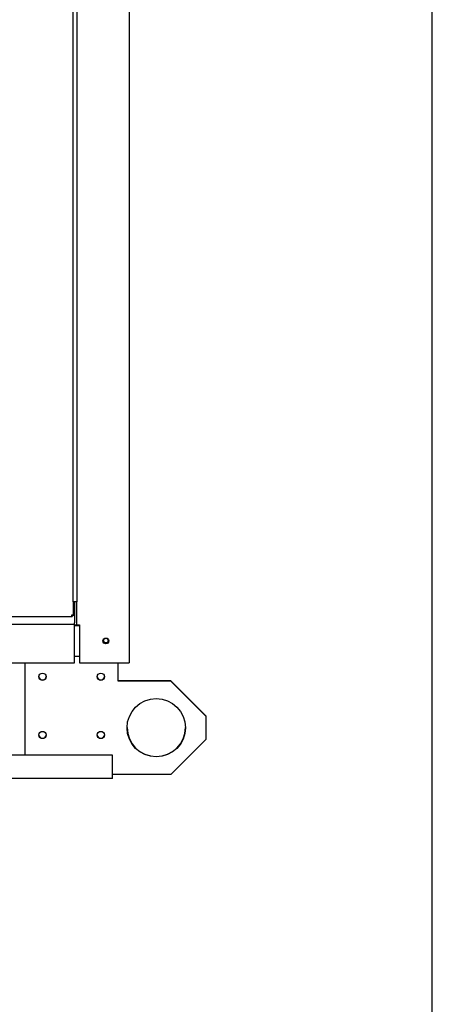
# Paper-space layout 'Layout1' of a CAD drawing. Units: inches. Extents: x 0 to 16.7, y -0.7 to 10.7.
# Drawn here: x 15.6 to 16.7, y 5.2 to 7.8 of the extents above; entities that cross this region are included whole.
import ezdxf

# ---------------------------------------------------------------- set-up
doc = ezdxf.new("R2010")
doc.units = ezdxf.units.IN
doc.header["$MEASUREMENT"] = 0
for name, color, linetype in [('0127P-0099', 7, 'Continuous'), ('0501F-0465_LIFTI', 7, 'Continuous'), ('0501F-0568_-_BAS', 7, 'Continuous'), ('0506F-2696_-_BLK', 7, 'Continuous'), ('0506F-2698_-_BLK', 7, 'Continuous'), ('0510F-3393_-_PAN', 7, 'Continuous'), ('0712F-4943_SECTI', 7, 'Continuous'), ('0719F-2844_BTM_C', 7, 'Continuous'), ('Default', 7, 'Continuous')]:
    doc.layers.add(name, color=color, linetype=linetype)

# ---------------------------------------------------------------- blocks, each defined once
blk = doc.blocks.new('SE1')
at = {"layer": '0127P-0099', "color": 7, "linetype": 'Continuous'}
for p, q in [((15.7316, 6.2851), (15.7316, 9.2251)), ((15.7418, 6.2851), (15.7418, 9.2251)), ((15.7418, 6.2851), (15.7316, 6.2851))]:
    blk.add_line(p, q, dxfattribs=at)
at = {"layer": '0501F-0465_LIFTI', "color": 7, "linetype": 'Continuous'}
for p, q in [((15.6077, 5.8905), (15.6077, 6.1278)), ((15.8477, 6.0808), (15.8477, 6.1279)), ((15.9827, 6.0816), (15.8477, 6.0816)), ((15.9827, 6.0808), (15.8477, 6.0808)), ((16.0727, 5.9916), (15.9827, 6.0816)), ((16.0727, 5.9908), (15.9827, 6.0808)), ((16.0727, 5.9916), (16.0727, 5.9908)), ((16.0727, 5.9908), (16.0727, 5.9308)), ((15.9827, 5.8408), (16.0727, 5.9308)), ((15.9827, 5.8408), (15.8327, 5.8408))]:
    blk.add_line(p, q, dxfattribs=at)
for centre, radius in [((15.6527, 6.0921), 0.00936), ((15.8027, 6.0921), 0.00936), ((15.9452, 5.9608), 0.075), ((15.6527, 5.9421), 0.00936), ((15.8027, 5.9421), 0.00936)]:
    blk.add_circle(centre, radius, dxfattribs=at)
for centre, radius, start, end in [((15.6527, 6.0929), 0.00936, 182.477, 357.523), ((15.8027, 6.0929), 0.00936, 182.477, 357.523), ((15.9452, 5.9616), 0.075, 180.309, 359.691), ((15.6527, 5.9429), 0.00936, 182.477, 357.523), ((15.8027, 5.9429), 0.00936, 182.477, 357.523)]:
    blk.add_arc(centre, radius, start, end, dxfattribs=at)
at = {"layer": '0501F-0568_-_BAS', "color": 7, "linetype": 'Continuous'}
for p, q in [((15.8327, 5.8905), (9.2713, 5.8905)), ((15.8327, 5.8436), (15.8327, 5.8905)), ((15.8327, 5.8305), (9.2713, 5.8305)), ((15.8327, 5.8305), (15.8327, 5.8436))]:
    blk.add_line(p, q, dxfattribs=at)
blk.add_circle((15.8157, 6.185), 0.00582, dxfattribs=at)
for centre, start, end in [((15.6527, 6.0929), 183.5362, 356.4638), ((15.8027, 6.0929), 183.5359, 356.4641), ((15.6527, 5.9429), 183.5358, 356.4642), ((15.8027, 5.9429), 183.5353, 356.4647)]:
    blk.add_arc(centre, 0.00937, start, end, dxfattribs=at)
at = {"layer": '0506F-2696_-_BLK', "color": 7, "linetype": 'Continuous'}
blk.add_line((15.7413, 6.2235), (15.7413, 6.2254), dxfattribs=at)
at = {"layer": '0506F-2698_-_BLK', "color": 7, "linetype": 'Continuous'}
for p, q in [((15.8757, 9.289), (15.8757, 6.1279)), ((15.7407, 6.2254), (15.7407, 6.2851)), ((15.735, 6.2254), (15.7369, 6.2254)), ((15.7369, 6.2254), (15.7407, 6.2254)), ((15.7407, 6.2254), (15.7481, 6.2254)), ((15.7481, 6.2254), (15.7481, 6.1279)), ((15.7481, 6.1279), (15.8683, 6.1279)), ((15.8683, 6.1279), (15.8757, 6.1279))]:
    blk.add_line(p, q, dxfattribs=at)
blk.add_circle((15.8157, 6.184), 0.0075, dxfattribs=at)
at = {"layer": '0510F-3393_-_PAN', "color": 7, "linetype": 'Continuous'}
for p, q in [((15.735, 6.2235), (15.7481, 6.2235)), ((15.735, 6.1448), (15.7481, 6.1448))]:
    blk.add_line(p, q, dxfattribs=at)
at = {"layer": '0712F-4943_SECTI', "color": 7, "linetype": 'Continuous'}
for p, q in [((15.7316, 6.2851), (15.7316, 6.2507)), ((15.7273, 6.2465), (13.9313, 6.2465)), ((15.7316, 6.2507), (15.7273, 6.2507)), ((15.7273, 6.2507), (15.7273, 6.2465)), ((15.7292, 6.2489), (15.7273, 6.2489)), ((15.7292, 6.2465), (15.7273, 6.2465)), ((15.7292, 6.2507), (15.7292, 6.2489)), ((15.7316, 6.2489), (15.7292, 6.2489)), ((15.7292, 6.2465), (15.7292, 6.2489)), ((15.7316, 6.2507), (15.7316, 6.2489))]:
    blk.add_line(p, q, dxfattribs=at)
at = {"layer": '0719F-2844_BTM_C', "color": 7, "linetype": 'Continuous'}
for p, q in [((15.735, 6.2851), (15.735, 6.2304)), ((13.9155, 6.2274), (15.735, 6.2274)), ((15.735, 6.2274), (15.735, 6.2304)), ((15.735, 6.2214), (15.735, 6.2274)), ((15.735, 6.1278), (15.735, 6.2214)), ((13.9155, 6.1278), (15.735, 6.1278))]:
    blk.add_line(p, q, dxfattribs=at)

psp = doc.layouts.get("Layout1")

# ---------------------------------------------------------------- linework, layer by layer
at = {"layer": 'Default', "color": 7, "linetype": 'Continuous'}
psp.add_line((16.655475, 0.416952), (16.655475, 10.663556), dxfattribs=at)

# ---------------------------------------------------------------- block references
at = {"layer": 'Default'}
psp.add_blockref('SE1', (0, 0), dxfattribs=at)

doc.saveas('drawing.dxf')
